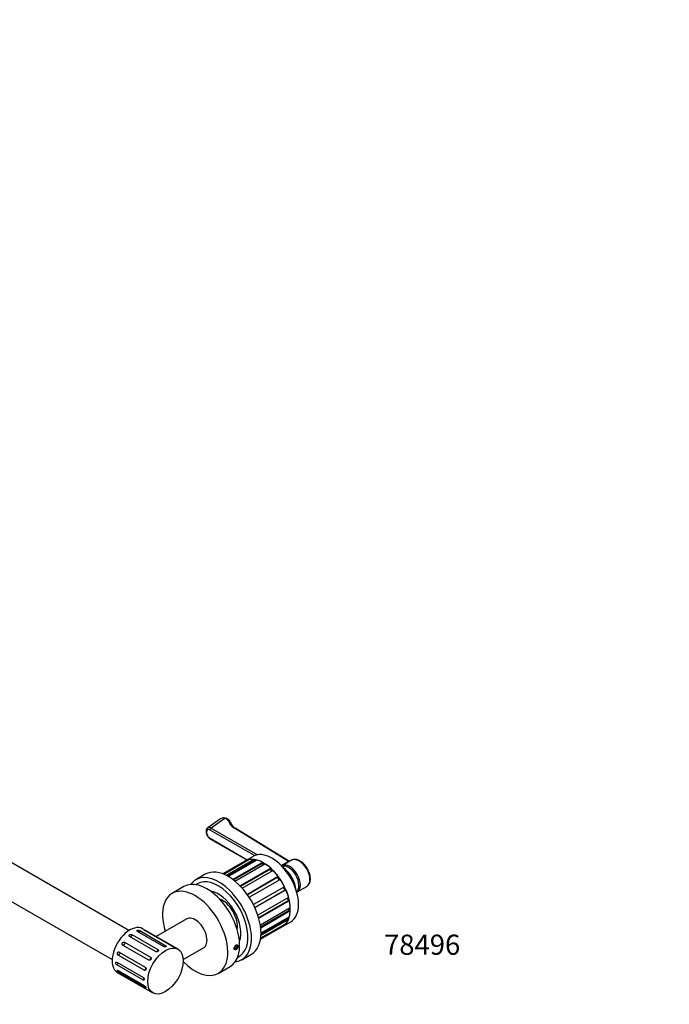
# Model space of a CAD drawing. Units: millimetres. Extents: x -582 to 1659, y 0 to 1173.
# Drawn here: x -195 to 192, y 0 to 586 of the extents above; entities that cross this region are included whole.
import ezdxf
from ezdxf import colors
from ezdxf.entities.mleader import LeaderData, LeaderLine
from ezdxf.math import Vec2, Vec3

# ---------------------------------------------------------------- set-up
doc = ezdxf.new("R2010")
doc.units = ezdxf.units.MM
for name, color, linetype in [('16329', 7, 'Continuous'), ('23743', 7, 'Continuous'), ('24662', 7, 'Continuous'), ('77079', 7, 'Continuous'), ('77081', 7, 'Continuous'), ('77083', 7, 'Continuous'), ('77085', 7, 'Continuous'), ('77090', 7, 'Continuous'), ('77334', 7, 'Continuous'), ('8110', 7, 'Continuous'), ('8152', 7, 'Continuous'), ('8180', 7, 'Continuous'), ('8485', 7, 'Continuous'), ('Défaut', 7, 'Continuous')]:
    doc.layers.add(name, color=color, linetype=linetype)

# ---------------------------------------------------------------- blocks, each defined once
blk = doc.blocks.new('_DOT')
at = {"color": 0}
blk.add_line((0, 0), (-1, 0), dxfattribs=at)
at = {"color": 0, "const_width": 0.333}
blk.add_lwpolyline([(-0.1665, 0, 1), (0.1665, 0, 1)], format="xyb", close=True, dxfattribs=at)
blk = doc.blocks.new('SE2')
at = {"layer": '16329', "color": 7, "linetype": 'Continuous'}
for start_param, end_param in [(-0.779294, -0.527352), (3.668945, 3.920887)]:
    blk.add_ellipse((-73.49, 52.03), major_axis=(-5.78, 10.02), ratio=0.57735, start_param=start_param, end_param=end_param, dxfattribs=at)
at = {"layer": '23743', "color": 7, "linetype": 'Continuous'}
for p, q in [((-97.14, 70.13), (-104.21, 66.05)), ((-76.71, 18.42), (-69.64, 22.5))]:
    blk.add_line(p, q, dxfattribs=at)
for centre, start_param, end_param in [((-83.39, 46.32), 0, 3.141593), ((-90.46, 42.23), 0, 4.34022), ((-90.46, 42.23), 5.125149, 6.283185)]:
    blk.add_ellipse(centre, major_axis=(13.75, -23.82), ratio=0.57735, start_param=start_param, end_param=end_param, dxfattribs=at)
blk.add_open_spline([(-66.1, 32.56), (-65.97, 32.63), (-65.84, 32.73), (-65.71, 32.85), (-65.59, 32.97), (-65.47, 33.11), (-65.37, 33.25), (-65.27, 33.4), (-65.17, 33.56), (-65.1, 33.73), (-65.03, 33.89), (-64.98, 34.06), (-64.95, 34.22), (-64.92, 34.38), (-64.91, 34.53), (-64.93, 34.67), (-64.94, 34.81), (-64.98, 34.94), (-65.04, 35.04), (-65.1, 35.14), (-65.18, 35.23), (-65.27, 35.28), (-65.37, 35.33), (-65.48, 35.36), (-65.6, 35.36), (-65.72, 35.36), (-65.85, 35.33), (-65.97, 35.27), (-66.1, 35.21), (-66.23, 35.13), (-66.36, 35.02), (-66.48, 34.91), (-66.6, 34.78), (-66.7, 34.64), (-66.81, 34.5), (-66.9, 34.33), (-66.98, 34.17), (-67.05, 34.01), (-67.11, 33.83), (-67.15, 33.67), (-67.19, 33.5), (-67.21, 33.34), (-67.21, 33.19), (-67.21, 33.04), (-67.19, 32.91), (-67.15, 32.8), (-67.11, 32.68), (-67.04, 32.59), (-66.97, 32.52), (-66.89, 32.46), (-66.8, 32.42), (-66.69, 32.4), (-66.58, 32.39), (-66.46, 32.41), (-66.34, 32.45), (-66.26, 32.48), (-66.18, 32.51), (-66.1, 32.56)], degree=3, knots=[0, 0, 0, 0, 0.053641, 0.053641, 0.053641, 0.107278, 0.107278, 0.107278, 0.160974, 0.160974, 0.160974, 0.214712, 0.214712, 0.214712, 0.268385, 0.268385, 0.268385, 0.321989, 0.321989, 0.321989, 0.375627, 0.375627, 0.375627, 0.429349, 0.429349, 0.429349, 0.483074, 0.483074, 0.483074, 0.536717, 0.536717, 0.536717, 0.59032, 0.59032, 0.59032, 0.643988, 0.643988, 0.643988, 0.697724, 0.697724, 0.697724, 0.751425, 0.751425, 0.751425, 0.805043, 0.805043, 0.805043, 0.858659, 0.858659, 0.858659, 0.912357, 0.912357, 0.912357, 0.966094, 0.966094, 0.966094, 1, 1, 1, 1], dxfattribs=at)
at = {"layer": '24662', "color": 7, "linetype": 'Continuous'}
for p, q in [((-129.94, 43.91), (-545.38, 283.77)), ((-555.38, 266.45), (-139.94, 26.59))]:
    blk.add_line(p, q, dxfattribs=at)
at = {"layer": '77079', "color": 7, "linetype": 'Continuous'}
blk.add_ellipse((-34.81, 74.36), major_axis=(-4.38, 7.58), ratio=0.57735, start_param=3.25058, end_param=6.174198, dxfattribs=at)
at = {"layer": '77081', "color": 7, "linetype": 'Continuous'}
blk.add_ellipse((-39.05, 71.91), major_axis=(-6.25, 10.83), ratio=0.57735, start_param=4.044109, end_param=5.380669, dxfattribs=at)
at = {"layer": '77083', "color": 7, "linetype": 'Continuous'}
for p, q in [((-55.96, 88.13), (-60.91, 85.27)), ((-38.41, 46.3), (-33.46, 49.16))]:
    blk.add_line(p, q, dxfattribs=at)
for centre in [(-49.66, 65.79), (-44.71, 68.65)]:
    blk.add_ellipse(centre, major_axis=(-11.25, 19.49), ratio=0.57735, start_param=3.141593, end_param=6.283185, dxfattribs=at)
at = {"layer": '77085', "color": 7, "linetype": 'Continuous'}
for p, q in [((-60.91, 85.27), (-74, 77.71)), ((-59.57, 85.88), (-73.83, 77.65)), ((-73.46, 77.5), (-58.43, 86.18)), ((-55.24, 86.22), (-71.73, 76.7)), ((-71.28, 76.46), (-55.14, 85.78)), ((-70.79, 76.19), (-53.9, 85.94)), ((-50.37, 84.55), (-68, 74.37)), ((-67.7, 74.15), (-50.37, 84.16)), ((-66.79, 73.43), (-48.95, 83.73)), ((-59.44, 85.6), (-59.57, 85.88)), ((-55.14, 85.78), (-55.24, 86.22)), ((-50.37, 84.16), (-50.37, 84.55)), ((-45.42, 81.05), (-63.63, 70.54)), ((-63.47, 70.38), (-45.52, 80.74)), ((-62.38, 69.2), (-44.07, 79.77)), ((-45.52, 80.74), (-45.42, 81.05)), ((-40.89, 76.05), (-59.35, 65.4)), ((-59.3, 65.33), (-41.09, 75.85)), ((-58.23, 63.76), (-39.74, 74.43)), ((-41.09, 75.85), (-40.89, 76.05)), ((-37.22, 70.05), (-55.7, 59.38)), ((-36.66, 68.18), (-54.87, 57.66)), ((-54.84, 57.59), (-36.38, 68.25)), ((-36.38, 68.25), (-36.66, 68.18)), ((-34.76, 63.64), (-53.07, 53.07)), ((-34.65, 61.9), (-52.59, 51.53)), ((-52.53, 51.32), (-34.32, 61.83)), ((-34.32, 61.83), (-34.65, 61.9)), ((-33.76, 57.43), (-51.6, 47.13)), ((-34.1, 55.99), (-51.44, 45.98)), ((-51.4, 45.62), (-33.76, 55.8)), ((-33.76, 55.8), (-34.1, 55.99)), ((-51.48, 38.92), (-37.22, 47.16)), ((-36.38, 48), (-51.42, 39.32)), ((-51.24, 41.22), (-34.76, 50.74)), ((-34.32, 52.04), (-51.22, 42.29)), ((-35.08, 51.05), (-51.22, 41.73)), ((-37.22, 47.16), (-37.4, 47.41)), ((-34.76, 50.74), (-35.08, 51.05)), ((-51.5, 38.74), (-38.41, 46.3))]:
    blk.add_line(p, q, dxfattribs=at)
for centre, major_axis, start_param, end_param in [((-49.66, 65.79), (11.25, -19.49), 3.028972, 3.141593), ((-49.66, 65.79), (-11.25, 19.49), 5.856405, 6.081647), ((-54.47, 85.65), (-0.5, 0.866), 1.099557, 1.599097), ((-49.66, 65.79), (-11.25, 19.49), -0.740939, -0.515698), ((-49.66, 83.75), (-0.5, 0.866), 0.785398, 1.949025), ((-49.66, 65.79), (-11.25, 19.49), -1.055098, -0.829857), ((-44.85, 80.1), (-0.5, 0.866), 0.471239, 2.310549), ((-49.66, 65.79), (-11.25, 19.49), 4.913928, 5.139169), ((-40.52, 75.04), (-0.5, 0.866), 0.15708, 2.72125), ((-49.66, 65.79), (11.25, -19.49), 1.458176, 1.683417), ((-37.07, 69.08), (0.5, -0.866), 3.561935, 6.126106), ((-49.66, 65.79), (11.25, -19.49), 1.144017, 1.369258), ((-34.86, 62.8), (0.5, -0.866), 3.972637, 5.811946), ((-49.66, 65.79), (11.25, -19.49), 0.829857, 1.055098), ((-34.1, 56.81), (0.5, -0.866), 4.334161, 5.497787), ((-49.66, 65.79), (11.25, -19.49), 0.515698, 0.740939), ((-49.66, 65.79), (-11.25, 19.49), 3.141593, 3.254213), ((-49.66, 65.79), (11.25, -19.49), 0.201539, 0.42678), ((-34.86, 51.7), (0.5, -0.866), 4.684088, 5.183628)]:
    blk.add_ellipse(centre, major_axis=major_axis, ratio=0.57735, start_param=start_param, end_param=end_param, dxfattribs=at)
at = {"layer": '77090', "color": 7, "linetype": 'Continuous'}
for p, q in [((-76.02, 110.06), (-83, 105.11)), ((-72.74, 110.75), (-80.83, 105.01)), ((-55.13, 88.54), (-81.54, 103.79)), ((-80.83, 105.01), (-53.23, 89.08)), ((-34.87, 85.06), (-67.09, 104.98)), ((-34.29, 85.06), (-66.57, 105.01)), ((-81.54, 98.89), (-59.43, 86.13)), ((-81.33, 98.43), (-59.72, 85.96)), ((-39.15, 82.65), (-34.96, 85.07)), ((-32.95, 85.83), (-38.6, 82.56)), ((-34.96, 85.07), (-34.87, 85.06)), ((-29.6, 66.98), (-23.95, 70.24))]:
    blk.add_line(p, q, dxfattribs=at)
for centre, radius, start, end in [((-73.37, 106.73), 4.26, 77.98351, 129.22574), ((-63.74, 110.38), 6.07, 198.75417, 242.18743), ((-37.06, 79.66), 3.28, 117.91811, 124.49174)]:
    blk.add_arc(centre, radius, start, end, dxfattribs=at)
for centre, major_axis, ratio, start_param, end_param in [((-72.74, 109.94), (-0.256, -0.967), 0.340707, 3.141726, 3.802827), ((-74.41, 108.66), (4, 0), 0.57735, 0.147911, 1.140347), ((-70.45, 108.18), (-0.968, -0.25), 0.807581, 3.145216, 4.506915), ((-57.59, 110.1), (-13, 0), 0.57735, 0.147911, 0.751223), ((-81.54, 101.34), (1.52, -2.6), 0.577334, 2.350956, 5.492549), ((-80.83, 101.75), (2.09, -3.42), 0.591804, 2.340074, 3.181517), ((-80.83, 104.2), (0.5, 0.866), 0.57735, 0.785398, 2.356194), ((-67.09, 104.16), (-0.526, -0.851), 0.59674, 3.141593, 3.944672), ((-80.83, 99.3), (0.5, 0.866), 0.57735, 2.356194, 3.141593), ((-34.1, 74.77), (4.5, -7.79), 0.57735, 0, 3.140432), ((-34.96, 86.7), (-1, 1.73), 0.57735, 2.356194, 2.648602), ((-28.45, 78.04), (-4.5, 7.79), 0.57735, 3.141593, 6.283185), ((-34.1, 74.77), (4.5, -7.79), 0.57735, 6.275769, 6.283185)]:
    blk.add_ellipse(centre, major_axis=major_axis, ratio=ratio, start_param=start_param, end_param=end_param, dxfattribs=at)
for points in [[(-72.74, 110.75), (-73.85, 111.1), (-75.05, 110.75), (-76.02, 110.07)], [(-29.93, 66.81), (-29.84, 66.85), (-29.75, 66.9), (-29.65, 66.96)]]:
    blk.add_open_spline(points, degree=3, dxfattribs=at)
for points, knots in [([(-69.48, 108.43), (-69.52, 108.55), (-69.59, 108.8), (-69.81, 109.21), (-70.14, 109.62), (-70.55, 110), (-71.05, 110.34), (-71.62, 110.62), (-72.12, 110.8), (-72.4, 110.88), (-72.48, 110.9)], [0, 0, 0, 0, 0.09037, 0.223358, 0.359389, 0.500993, 0.647903, 0.798251, 0.949712, 1, 1, 1, 1]), ([(-82.99, 105.11), (-83.1, 105.03), (-83.31, 104.87), (-83.58, 104.52), (-83.78, 104.1), (-83.92, 103.63), (-83.97, 103.1), (-83.95, 102.53), (-83.85, 101.94), (-83.66, 101.34), (-83.41, 100.75), (-83.09, 100.18), (-82.72, 99.65), (-82.3, 99.18), (-81.83, 98.75), (-81.52, 98.55), (-81.33, 98.43)], [0, 0, 0, 0, 0.053647, 0.117643, 0.182679, 0.250319, 0.321284, 0.395051, 0.470216, 0.545381, 0.620292, 0.695106, 0.770124, 0.845595, 0.921893, 1, 1, 1, 1]), ([(-34.87, 85.06), (-34.83, 85.05), (-34.8, 85.05), (-34.72, 85.06), (-34.69, 85.06), (-34.59, 85.07), (-34.52, 85.07), (-34.41, 85.05), (-34.37, 85.05), (-34.33, 85.04)], [0, 0, 0, 0, 0.0625, 0.0625, 0.125, 0.125, 0.25, 0.25, 0.331501, 0.331501, 0.331501, 0.331501]), ([(-23.93, 70.26), (-23.86, 70.3), (-23.64, 70.42), (-23.25, 70.74), (-22.83, 71.2), (-22.48, 71.74), (-22.19, 72.35), (-21.98, 73.02), (-21.84, 73.76), (-21.78, 74.55), (-21.8, 75.39), (-21.9, 76.25), (-22.07, 77.13), (-22.32, 78.03), (-22.63, 78.92), (-23.02, 79.79), (-23.46, 80.65), (-23.96, 81.48), (-24.51, 82.28), (-25.1, 83.02), (-25.73, 83.71), (-26.4, 84.33), (-27.09, 84.89), (-27.8, 85.36), (-28.53, 85.75), (-29.26, 86.05), (-29.99, 86.25), (-30.7, 86.35), (-31.39, 86.34), (-32.04, 86.22), (-32.58, 86.03), (-32.85, 85.87), (-32.97, 85.8)], [0, 0, 0, 0, 0.010593, 0.042684, 0.07478, 0.10725, 0.140369, 0.174241, 0.208787, 0.243808, 0.279079, 0.314411, 0.349696, 0.384904, 0.420035, 0.455105, 0.49014, 0.525164, 0.560206, 0.595287, 0.630438, 0.665687, 0.70106, 0.736571, 0.772215, 0.807934, 0.84355, 0.878819, 0.913455, 0.947254, 0.980213, 1, 1, 1, 1])]:
    blk.add_open_spline(points, degree=3, knots=knots, dxfattribs=at)
at = {"layer": '77334', "color": 7, "linetype": 'Continuous'}
for p, q in [((-128.19, 41.53), (-112.63, 32.55)), ((-109.3, 34.47), (-124.86, 43.45)), ((-123.48, 43.88), (-107.92, 34.9)), ((-100.64, 32.77), (-121.85, 45.02)), ((-104.92, 34.97), (-120.48, 43.95)), ((-119.37, 43.57), (-103.81, 34.59)), ((-118.12, 26.33), (-133.67, 35.31)), ((-132.57, 36.97), (-117.01, 27.98)), ((-114.01, 31.39), (-129.57, 40.37)), ((-135.75, 31.1), (-120.19, 22.12)), ((-137.1, 25.1), (-121.55, 16.12)), ((-121.55, 14.49), (-137.1, 23.47)), ((-120.81, 20.3), (-136.36, 29.28)), ((-136.85, 19.04), (-115.64, 6.79)), ((-136.36, 20.14), (-120.81, 11.16)), ((-120.19, 10.05), (-135.75, 19.03))]:
    blk.add_line(p, q, dxfattribs=at)
for centre, major_axis, start_param, end_param in [((-129.35, 32.03), (7.5, 12.99), 0, 3.141593), ((-128.88, 40.97), (0.5, 0.866), 3.669252, 5.688847), ((-124.16, 43.7), (0.5, 0.866), 4.118051, 5.240048), ((-119.91, 43.79), (0.5, 0.866), 4.56685, 4.791249), ((-133.13, 36.15), (0.5, 0.866), 3.220453, 6.137646), ((-136.08, 30.19), (-0.5, -0.866), 0.369939, 2.838333), ((-113.33, 31.99), (0.5, 0.866), 4.226164, 5.688847), ((-108.6, 34.72), (0.5, 0.866), 4.49536, 5.240048), ((-104.35, 34.81), (0.5, 0.866), 4.670725, 4.791249), ((-137.13, 24.27), (-0.5, -0.866), 0.818738, 2.389534), ((-117.58, 27.17), (0.5, 0.866), 3.481118, 6.137646), ((-136.08, 19.56), (-0.5, -0.866), 1.267537, 1.940735), ((-120.52, 21.21), (-0.5, -0.866), 0.369939, 2.359243), ((-121.57, 15.29), (-0.5, -0.866), 0.818738, 1.907512), ((-120.52, 10.58), (-0.5, -0.866), 1.267537, 1.688893)]:
    blk.add_ellipse(centre, major_axis=major_axis, ratio=0.57735, start_param=start_param, end_param=end_param, dxfattribs=at)
blk.add_ellipse((-108.14, 19.78), major_axis=(7.5, 12.99), ratio=0.57735, dxfattribs=at)
for points, knots in [([(-129.57, 40.37), (-129.6, 40.39), (-129.62, 40.41), (-129.65, 40.43), (-129.72, 40.48), (-129.77, 40.55), (-129.81, 40.62), (-129.85, 40.69), (-129.87, 40.77), (-129.87, 40.85), (-129.87, 40.93), (-129.85, 41.02), (-129.81, 41.1), (-129.79, 41.15), (-129.76, 41.2), (-129.72, 41.25), (-129.66, 41.32), (-129.59, 41.39), (-129.5, 41.45), (-129.41, 41.5), (-129.31, 41.55), (-129.21, 41.59), (-129.11, 41.63), (-128.99, 41.65), (-128.88, 41.66), (-128.77, 41.67), (-128.66, 41.67), (-128.55, 41.65), (-128.45, 41.63), (-128.35, 41.61), (-128.26, 41.57), (-128.24, 41.55), (-128.21, 41.54), (-128.19, 41.53)], [0, 0, 0, 0, 0.040708, 0.040708, 0.040708, 0.148089, 0.148089, 0.148089, 0.255494, 0.255494, 0.255494, 0.362933, 0.362933, 0.362933, 0.431276, 0.431276, 0.431276, 0.538491, 0.538491, 0.538491, 0.645705, 0.645705, 0.645705, 0.752956, 0.752956, 0.752956, 0.860334, 0.860334, 0.860334, 0.967773, 0.967773, 0.967773, 1, 1, 1, 1]), ([(-124.86, 43.45), (-124.89, 43.47), (-124.91, 43.49), (-124.94, 43.51), (-125.01, 43.55), (-125.06, 43.61), (-125.1, 43.66), (-125.13, 43.72), (-125.15, 43.77), (-125.15, 43.83), (-125.15, 43.88), (-125.13, 43.93), (-125.09, 43.97), (-125.07, 44), (-125.04, 44.03), (-125, 44.05), (-124.94, 44.08), (-124.87, 44.11), (-124.78, 44.13), (-124.69, 44.15), (-124.6, 44.15), (-124.49, 44.15), (-124.39, 44.15), (-124.28, 44.14), (-124.17, 44.12), (-124.06, 44.1), (-123.95, 44.08), (-123.84, 44.04), (-123.74, 44.01), (-123.64, 43.97), (-123.55, 43.92), (-123.53, 43.91), (-123.5, 43.9), (-123.48, 43.88)], [0, 0, 0, 0, 0.040708, 0.040708, 0.040708, 0.148089, 0.148089, 0.148089, 0.255494, 0.255494, 0.255494, 0.362933, 0.362933, 0.362933, 0.431276, 0.431276, 0.431276, 0.538491, 0.538491, 0.538491, 0.645705, 0.645705, 0.645705, 0.752956, 0.752956, 0.752956, 0.860334, 0.860334, 0.860334, 0.967773, 0.967773, 0.967773, 1, 1, 1, 1]), ([(-120.48, 43.95), (-120.51, 43.96), (-120.53, 43.98), (-120.56, 44), (-120.63, 44.04), (-120.69, 44.08), (-120.73, 44.12), (-120.77, 44.15), (-120.8, 44.18), (-120.81, 44.2), (-120.82, 44.22), (-120.81, 44.23), (-120.78, 44.23), (-120.77, 44.23), (-120.75, 44.23), (-120.72, 44.23), (-120.67, 44.22), (-120.61, 44.2), (-120.54, 44.17), (-120.47, 44.14), (-120.39, 44.11), (-120.3, 44.06), (-120.21, 44.02), (-120.11, 43.97), (-120.02, 43.92), (-119.92, 43.87), (-119.82, 43.82), (-119.72, 43.76), (-119.62, 43.71), (-119.53, 43.66), (-119.44, 43.61), (-119.42, 43.6), (-119.39, 43.58), (-119.37, 43.57)], [0, 0, 0, 0, 0.040708, 0.040708, 0.040708, 0.148089, 0.148089, 0.148089, 0.255494, 0.255494, 0.255494, 0.362933, 0.362933, 0.362933, 0.431276, 0.431276, 0.431276, 0.538491, 0.538491, 0.538491, 0.645705, 0.645705, 0.645705, 0.752956, 0.752956, 0.752956, 0.860334, 0.860334, 0.860334, 0.967773, 0.967773, 0.967773, 1, 1, 1, 1]), ([(-133.67, 35.31), (-133.7, 35.33), (-133.73, 35.35), (-133.76, 35.37), (-133.83, 35.43), (-133.89, 35.5), (-133.93, 35.58), (-133.98, 35.67), (-134.01, 35.76), (-134.02, 35.86), (-134.03, 35.96), (-134.03, 36.07), (-134.01, 36.17), (-133.99, 36.24), (-133.97, 36.31), (-133.94, 36.37), (-133.9, 36.47), (-133.84, 36.57), (-133.77, 36.66), (-133.7, 36.74), (-133.61, 36.82), (-133.52, 36.88), (-133.43, 36.94), (-133.33, 36.99), (-133.23, 37.02), (-133.13, 37.05), (-133.02, 37.07), (-132.92, 37.06), (-132.82, 37.06), (-132.73, 37.04), (-132.64, 37), (-132.62, 36.99), (-132.59, 36.98), (-132.57, 36.97)], [0, 0, 0, 0, 0.040708, 0.040708, 0.040708, 0.148089, 0.148089, 0.148089, 0.255494, 0.255494, 0.255494, 0.362933, 0.362933, 0.362933, 0.431276, 0.431276, 0.431276, 0.538491, 0.538491, 0.538491, 0.645705, 0.645705, 0.645705, 0.752956, 0.752956, 0.752956, 0.860334, 0.860334, 0.860334, 0.967773, 0.967773, 0.967773, 1, 1, 1, 1]), ([(-136.36, 29.28), (-136.39, 29.3), (-136.42, 29.32), (-136.45, 29.34), (-136.53, 29.4), (-136.59, 29.47), (-136.65, 29.56), (-136.71, 29.65), (-136.76, 29.75), (-136.79, 29.85), (-136.82, 29.96), (-136.84, 30.07), (-136.84, 30.18), (-136.85, 30.25), (-136.84, 30.32), (-136.83, 30.39), (-136.82, 30.5), (-136.79, 30.61), (-136.74, 30.71), (-136.7, 30.8), (-136.64, 30.89), (-136.57, 30.96), (-136.5, 31.03), (-136.43, 31.09), (-136.34, 31.13), (-136.26, 31.17), (-136.17, 31.19), (-136.08, 31.19), (-136, 31.19), (-135.91, 31.18), (-135.82, 31.14), (-135.8, 31.13), (-135.77, 31.12), (-135.75, 31.1)], [0, 0, 0, 0, 0.040708, 0.040708, 0.040708, 0.148089, 0.148089, 0.148089, 0.255494, 0.255494, 0.255494, 0.362933, 0.362933, 0.362933, 0.431276, 0.431276, 0.431276, 0.538491, 0.538491, 0.538491, 0.645705, 0.645705, 0.645705, 0.752956, 0.752956, 0.752956, 0.860334, 0.860334, 0.860334, 0.967773, 0.967773, 0.967773, 1, 1, 1, 1]), ([(-112.63, 32.55), (-112.55, 32.5), (-112.49, 32.44), (-112.44, 32.38), (-112.39, 32.32), (-112.36, 32.25), (-112.34, 32.17), (-112.33, 32.1), (-112.33, 32.02), (-112.36, 31.94), (-112.38, 31.87), (-112.43, 31.79), (-112.48, 31.72), (-112.54, 31.65), (-112.62, 31.58), (-112.7, 31.52), (-112.79, 31.46), (-112.89, 31.41), (-112.99, 31.37), (-113.09, 31.32), (-113.2, 31.3), (-113.31, 31.28), (-113.42, 31.26), (-113.53, 31.26), (-113.64, 31.27), (-113.74, 31.28), (-113.84, 31.31), (-113.93, 31.35), (-113.96, 31.36), (-113.98, 31.37), (-114.01, 31.39)], [0, 0, 0, 0, 0.107379, 0.107379, 0.107379, 0.214755, 0.214755, 0.214755, 0.322162, 0.322162, 0.322162, 0.429552, 0.429552, 0.429552, 0.536825, 0.536825, 0.536825, 0.644005, 0.644005, 0.644005, 0.751228, 0.751228, 0.751228, 0.858578, 0.858578, 0.858578, 0.965991, 0.965991, 0.965991, 1, 1, 1, 1]), ([(-107.92, 34.9), (-107.84, 34.86), (-107.77, 34.81), (-107.73, 34.76), (-107.68, 34.71), (-107.64, 34.66), (-107.63, 34.61), (-107.61, 34.56), (-107.62, 34.52), (-107.64, 34.48), (-107.66, 34.43), (-107.71, 34.4), (-107.76, 34.36), (-107.82, 34.33), (-107.9, 34.3), (-107.98, 34.28), (-108.07, 34.27), (-108.17, 34.25), (-108.27, 34.25), (-108.37, 34.24), (-108.49, 34.25), (-108.6, 34.26), (-108.71, 34.27), (-108.82, 34.29), (-108.93, 34.32), (-109.03, 34.35), (-109.13, 34.39), (-109.22, 34.43), (-109.25, 34.44), (-109.27, 34.45), (-109.3, 34.47)], [0, 0, 0, 0, 0.107379, 0.107379, 0.107379, 0.214755, 0.214755, 0.214755, 0.322162, 0.322162, 0.322162, 0.429552, 0.429552, 0.429552, 0.536825, 0.536825, 0.536825, 0.644005, 0.644005, 0.644005, 0.751228, 0.751228, 0.751228, 0.858578, 0.858578, 0.858578, 0.965991, 0.965991, 0.965991, 1, 1, 1, 1]), ([(-103.81, 34.59), (-103.74, 34.54), (-103.66, 34.5), (-103.61, 34.47), (-103.55, 34.43), (-103.51, 34.4), (-103.49, 34.38), (-103.46, 34.37), (-103.45, 34.35), (-103.46, 34.35), (-103.47, 34.35), (-103.5, 34.35), (-103.54, 34.36), (-103.58, 34.38), (-103.64, 34.4), (-103.71, 34.42), (-103.78, 34.45), (-103.87, 34.48), (-103.96, 34.52), (-104.05, 34.55), (-104.15, 34.59), (-104.25, 34.64), (-104.35, 34.68), (-104.46, 34.73), (-104.56, 34.78), (-104.66, 34.82), (-104.75, 34.87), (-104.84, 34.92), (-104.87, 34.94), (-104.89, 34.95), (-104.92, 34.97)], [0, 0, 0, 0, 0.107379, 0.107379, 0.107379, 0.214755, 0.214755, 0.214755, 0.322162, 0.322162, 0.322162, 0.429552, 0.429552, 0.429552, 0.536825, 0.536825, 0.536825, 0.644005, 0.644005, 0.644005, 0.751228, 0.751228, 0.751228, 0.858578, 0.858578, 0.858578, 0.965991, 0.965991, 0.965991, 1, 1, 1, 1]), ([(-137.1, 23.47), (-137.13, 23.49), (-137.17, 23.5), (-137.2, 23.53), (-137.27, 23.58), (-137.35, 23.65), (-137.43, 23.73), (-137.5, 23.82), (-137.57, 23.91), (-137.63, 24), (-137.68, 24.1), (-137.73, 24.2), (-137.77, 24.3), (-137.79, 24.37), (-137.81, 24.43), (-137.82, 24.5), (-137.84, 24.59), (-137.84, 24.69), (-137.83, 24.77), (-137.82, 24.86), (-137.79, 24.94), (-137.76, 25), (-137.72, 25.06), (-137.67, 25.11), (-137.61, 25.15), (-137.55, 25.18), (-137.48, 25.19), (-137.41, 25.19), (-137.34, 25.19), (-137.26, 25.17), (-137.18, 25.14), (-137.15, 25.13), (-137.13, 25.11), (-137.1, 25.1)], [0, 0, 0, 0, 0.040708, 0.040708, 0.040708, 0.148089, 0.148089, 0.148089, 0.255494, 0.255494, 0.255494, 0.362933, 0.362933, 0.362933, 0.431276, 0.431276, 0.431276, 0.538491, 0.538491, 0.538491, 0.645705, 0.645705, 0.645705, 0.752956, 0.752956, 0.752956, 0.860334, 0.860334, 0.860334, 0.967773, 0.967773, 0.967773, 1, 1, 1, 1]), ([(-117.01, 27.98), (-116.93, 27.94), (-116.86, 27.88), (-116.81, 27.8), (-116.76, 27.73), (-116.72, 27.65), (-116.7, 27.55), (-116.67, 27.46), (-116.67, 27.36), (-116.68, 27.26), (-116.69, 27.16), (-116.72, 27.05), (-116.77, 26.95), (-116.81, 26.85), (-116.87, 26.76), (-116.94, 26.67), (-117.01, 26.58), (-117.09, 26.5), (-117.18, 26.44), (-117.27, 26.37), (-117.37, 26.32), (-117.46, 26.29), (-117.56, 26.25), (-117.66, 26.24), (-117.76, 26.24), (-117.86, 26.24), (-117.95, 26.26), (-118.04, 26.29), (-118.06, 26.3), (-118.09, 26.31), (-118.12, 26.33)], [0, 0, 0, 0, 0.107379, 0.107379, 0.107379, 0.214755, 0.214755, 0.214755, 0.322162, 0.322162, 0.322162, 0.429552, 0.429552, 0.429552, 0.536825, 0.536825, 0.536825, 0.644005, 0.644005, 0.644005, 0.751228, 0.751228, 0.751228, 0.858578, 0.858578, 0.858578, 0.965991, 0.965991, 0.965991, 1, 1, 1, 1]), ([(-135.75, 19.03), (-135.78, 19.05), (-135.81, 19.06), (-135.84, 19.08), (-135.93, 19.14), (-136.02, 19.2), (-136.1, 19.27), (-136.19, 19.33), (-136.28, 19.41), (-136.36, 19.48), (-136.44, 19.55), (-136.52, 19.63), (-136.59, 19.7), (-136.63, 19.75), (-136.67, 19.8), (-136.7, 19.84), (-136.75, 19.91), (-136.79, 19.98), (-136.82, 20.04), (-136.84, 20.09), (-136.85, 20.14), (-136.84, 20.18), (-136.84, 20.22), (-136.82, 20.25), (-136.78, 20.26), (-136.75, 20.27), (-136.7, 20.27), (-136.64, 20.26), (-136.58, 20.25), (-136.51, 20.22), (-136.43, 20.18), (-136.41, 20.17), (-136.39, 20.16), (-136.36, 20.14)], [0, 0, 0, 0, 0.040708, 0.040708, 0.040708, 0.148089, 0.148089, 0.148089, 0.255494, 0.255494, 0.255494, 0.362933, 0.362933, 0.362933, 0.431276, 0.431276, 0.431276, 0.538491, 0.538491, 0.538491, 0.645705, 0.645705, 0.645705, 0.752956, 0.752956, 0.752956, 0.860334, 0.860334, 0.860334, 0.967773, 0.967773, 0.967773, 1, 1, 1, 1]), ([(-120.19, 22.12), (-120.11, 22.08), (-120.04, 22.01), (-119.98, 21.94), (-119.92, 21.86), (-119.87, 21.77), (-119.83, 21.67), (-119.79, 21.57), (-119.76, 21.46), (-119.75, 21.35), (-119.74, 21.24), (-119.75, 21.12), (-119.76, 21.01), (-119.78, 20.9), (-119.81, 20.79), (-119.85, 20.7), (-119.9, 20.6), (-119.95, 20.52), (-120.02, 20.44), (-120.08, 20.37), (-120.15, 20.31), (-120.23, 20.27), (-120.31, 20.23), (-120.39, 20.21), (-120.48, 20.21), (-120.56, 20.21), (-120.65, 20.22), (-120.73, 20.26), (-120.76, 20.27), (-120.78, 20.28), (-120.81, 20.3)], [0, 0, 0, 0, 0.107379, 0.107379, 0.107379, 0.214755, 0.214755, 0.214755, 0.322162, 0.322162, 0.322162, 0.429552, 0.429552, 0.429552, 0.536825, 0.536825, 0.536825, 0.644005, 0.644005, 0.644005, 0.751228, 0.751228, 0.751228, 0.858578, 0.858578, 0.858578, 0.965991, 0.965991, 0.965991, 1, 1, 1, 1]), ([(-121.55, 16.12), (-121.47, 16.07), (-121.39, 16.01), (-121.32, 15.94), (-121.24, 15.86), (-121.17, 15.77), (-121.12, 15.68), (-121.06, 15.59), (-121.01, 15.48), (-120.97, 15.38), (-120.93, 15.28), (-120.9, 15.17), (-120.88, 15.07), (-120.86, 14.97), (-120.86, 14.87), (-120.87, 14.79), (-120.88, 14.7), (-120.9, 14.63), (-120.93, 14.57), (-120.96, 14.51), (-121.01, 14.46), (-121.06, 14.43), (-121.11, 14.4), (-121.18, 14.38), (-121.25, 14.39), (-121.32, 14.39), (-121.39, 14.41), (-121.47, 14.45), (-121.5, 14.46), (-121.52, 14.47), (-121.55, 14.49)], [0, 0, 0, 0, 0.107379, 0.107379, 0.107379, 0.214755, 0.214755, 0.214755, 0.322162, 0.322162, 0.322162, 0.429552, 0.429552, 0.429552, 0.536825, 0.536825, 0.536825, 0.644005, 0.644005, 0.644005, 0.751228, 0.751228, 0.751228, 0.858578, 0.858578, 0.858578, 0.965991, 0.965991, 0.965991, 1, 1, 1, 1]), ([(-120.81, 11.16), (-120.73, 11.12), (-120.64, 11.06), (-120.56, 10.99), (-120.47, 10.93), (-120.39, 10.85), (-120.31, 10.78), (-120.23, 10.7), (-120.15, 10.62), (-120.08, 10.54), (-120.01, 10.46), (-119.95, 10.38), (-119.9, 10.31), (-119.85, 10.23), (-119.81, 10.17), (-119.78, 10.11), (-119.76, 10.06), (-119.75, 10.01), (-119.75, 9.97), (-119.75, 9.94), (-119.77, 9.92), (-119.79, 9.91), (-119.82, 9.9), (-119.87, 9.9), (-119.92, 9.92), (-119.98, 9.94), (-120.04, 9.97), (-120.12, 10.01), (-120.14, 10.02), (-120.17, 10.03), (-120.19, 10.05)], [0, 0, 0, 0, 0.107379, 0.107379, 0.107379, 0.214755, 0.214755, 0.214755, 0.322162, 0.322162, 0.322162, 0.429552, 0.429552, 0.429552, 0.536825, 0.536825, 0.536825, 0.644005, 0.644005, 0.644005, 0.751228, 0.751228, 0.751228, 0.858578, 0.858578, 0.858578, 0.965991, 0.965991, 0.965991, 1, 1, 1, 1])]:
    blk.add_open_spline(points, degree=3, knots=knots, dxfattribs=at)
at = {"layer": '8110', "color": 7, "linetype": 'Continuous'}
for p, q in [((-95.46, 50.89), (-113.74, 40.34)), ((-97.55, 26.59), (-85.46, 33.57))]:
    blk.add_line(p, q, dxfattribs=at)
blk.add_ellipse((-90.46, 42.23), major_axis=(5, -8.66), ratio=0.57735, start_param=0, end_param=3.141593, dxfattribs=at)
at = {"layer": '8152', "color": 7, "linetype": 'Continuous'}
for p, q in [((-84.41, 77.48), (-90.07, 74.21)), ((-62.57, 26.58), (-56.91, 29.85))]:
    blk.add_line(p, q, dxfattribs=at)
for centre, major_axis, start_param, end_param in [((-76.32, 50.4), (-13.75, 23.82), 2.881542, 6.283185), ((-70.66, 53.66), (-13.75, 23.82), 3.141593, 6.283185), ((-76.32, 50.4), (-13.75, 23.82), 0, 0.260051), ((-74.2, 51.62), (-6.3, 10.91), 3.736093, 5.688685)]:
    blk.add_ellipse(centre, major_axis=major_axis, ratio=0.57735, start_param=start_param, end_param=end_param, dxfattribs=at)
at = {"layer": '8180', "color": 7, "linetype": 'Continuous'}
for major_axis, start_param, end_param in [((-12.5, 21.65), 0, 0.073382), ((-12.5, 21.65), 3.068211, 6.283185), ((-9.5, 16.45), 3.575744, 5.849034)]:
    blk.add_ellipse((-76.67, 50.19), major_axis=major_axis, ratio=0.57735, start_param=start_param, end_param=end_param, dxfattribs=at)
at = {"layer": '8485', "color": 7, "linetype": 'Continuous'}
for p, q in [((-67.12, 33.75), (-67.12, 33.19)), ((-67.12, 33.53), (-66.42, 33.13)), ((-67.12, 33.19), (-66.42, 33.13)), ((-66.73, 34.59), (-65.71, 34)), ((-65.71, 34.95), (-66.42, 35.01)), ((-66.42, 33.13), (-65.71, 34)), ((-65.71, 34), (-65.71, 34.95))]:
    blk.add_line(p, q, dxfattribs=at)

msp = doc.modelspace()

# ---------------------------------------------------------------- block references
at = {"layer": 'Défaut'}
msp.add_blockref('SE2', (0, 0), dxfattribs=at)

# ---------------------------------------------------------------- leaders
at = {"layer": 'Défaut', "color": 7, "linetype": 'Continuous'}
ml = msp.add_multileader_mtext('Standard', dxfattribs=at)
ml.set_content('{\\pxsm0.9;\\fSolid Edge ISO|b1||i0||c0|p34;\\W1.;08/03/2022\\P}', color=256)
ml.set_leader_properties()
ml.set_arrow_properties(name='DOT')
ml.build(insert=Vec2(0, 0))
ml.multileader.update_dxf_attribs({"leader_type": 0, "dogleg_length": 0, "arrow_head_size": 12})
ctx = ml.context
ctx.base_point, ctx.char_height, ctx.arrow_head_size, ctx.landing_gap_size = Vec3(1018.84, 1165.8), 12, 12, 4.2
notes = []
notes.append((ctx, [(0, (0, 0, 0), (0, 0), (1, 0), 1, [])]))
ctx.mtext.insert = Vec3(1020.84, 1171.92)
ml = msp.add_multileader_mtext('Standard', dxfattribs=at)
ml.set_content('{\\pxsm0.9;\\fArial|b1||i0||c0|p34;\\W1.;514V\\P}', color=256)
ml.set_leader_properties()
ml.set_arrow_properties(name='DOT')
ml.build(insert=Vec2(0, 0))
ml.multileader.update_dxf_attribs({"leader_type": 0, "dogleg_length": 0, "arrow_head_size": 12})
ctx = ml.context
ctx.base_point, ctx.char_height, ctx.arrow_head_size, ctx.landing_gap_size = Vec3(18.19, 1158.25), 12, 12, 4.2
notes.append((ctx, [(0, (0, 0, 0), (0, 0), (1, 0), 1, [])]))
ctx.mtext.insert = Vec3(20.19, 1164.35)
ml = msp.add_multileader_mtext('Standard', dxfattribs=at)
ml.set_content('{\\pxsm0.9;\\fArial|b1||i0||c0|p34;\\W1.;78496\\P}', color=256)
ml.set_leader_properties()
ml.set_arrow_properties(name='DOT')
ml.build(insert=Vec2(0, 0))
ml.multileader.update_dxf_attribs({"leader_type": 0, "dogleg_length": 0, "arrow_head_size": 12})
ctx = ml.context
ctx.base_point, ctx.char_height, ctx.arrow_head_size, ctx.landing_gap_size = Vec3(20.12, 35.38), 12, 12, 4.2
notes.append((ctx, [(0, (0, 0, 0), (0, 0), (1, 0), 1, [])]))
ctx.mtext.insert = Vec3(22.12, 41.5)
for ctx, leaders in notes:
    for number, flags, end, landing, length, lines in leaders:
        leader = LeaderData()
        leader.index, (leader.has_last_leader_line, leader.has_dogleg_vector, leader.attachment_direction) = number, flags
        leader.last_leader_point, leader.dogleg_vector, leader.dogleg_length = Vec3(end), Vec3(landing), length
        for number, points, colour, breaks in lines:
            line = LeaderLine()
            line.index, line.vertices, line.color, line.breaks = number, Vec3.list(points), colors.encode_raw_color(colour), breaks
            leader.lines.append(line)
        ctx.leaders.append(leader)

doc.saveas('drawing.dxf')
